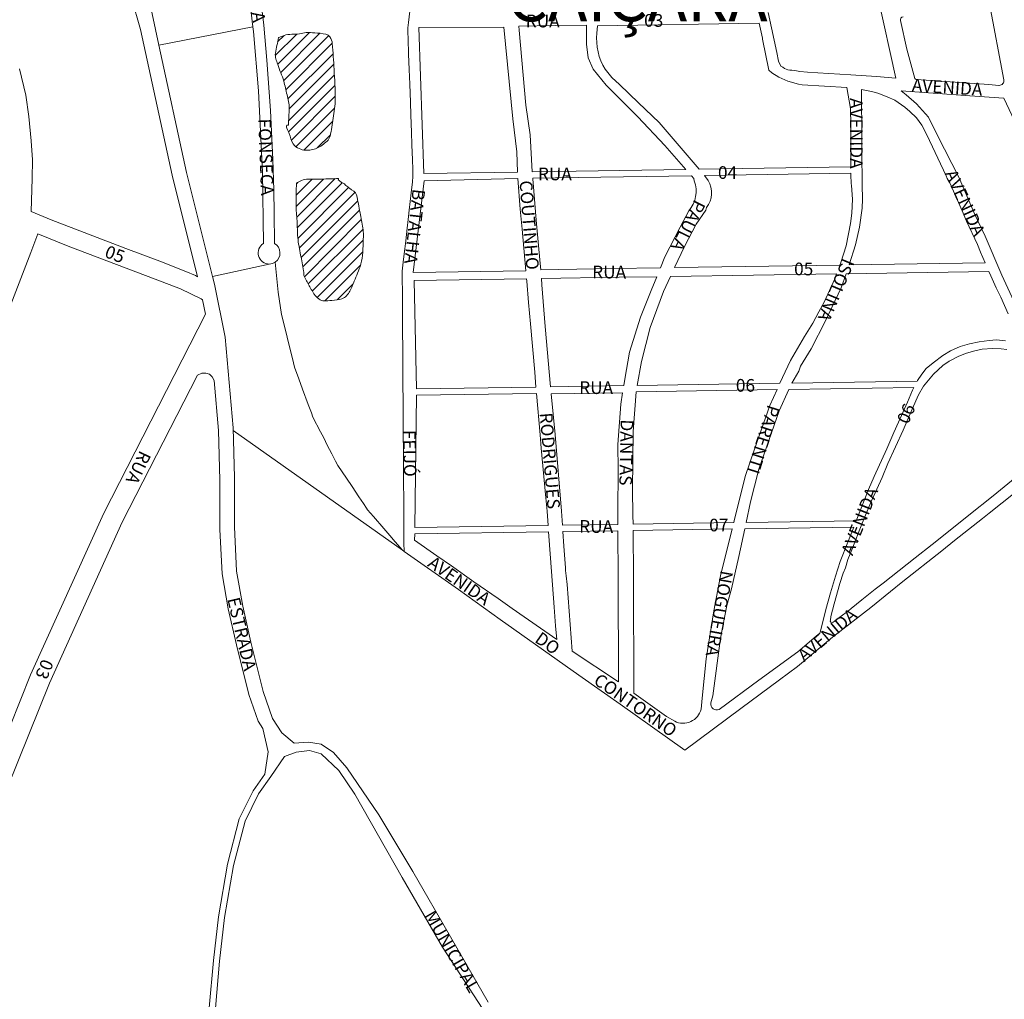
# Model space of a CAD drawing. Extents: x 394629 to 415711, y 7526304 to 7554732.
# Drawn here: x 409886 to 410508, y 7539472 to 7540090 of the extents above; entities that cross this region are included whole.
import ezdxf

# ---------------------------------------------------------------- set-up
doc = ezdxf.new("R2010")
doc.units = 0
doc.header["$LTSCALE"] = 2
for name, color, linetype in [('PROVISORIO', 2, 'Continuous'), ('QD_POLY_EXPLOD', 252, 'Continuous'), ('TXT_BAIRROS_P', 4, 'Continuous')]:
    doc.layers.add(name, color=color, linetype=linetype)
doc.styles.add('STYLE-INTL_ENGINEERING', font='simplex.shx')
doc.styles.add('VERDANA', font='verdana.ttf')

# ---------------------------------------------------------------- blocks, each defined once
blk = doc.blocks.new('MUNICÍPIO')
at = {"layer": 'QD_POLY_EXPLOD', "lineweight": 0}
for p, q in [((7274.54737, -4196.11381), (7251.06808, -4113.19538)), ((7274.42, -4151.61913), (7286.18635, -4205.95217)), ((7345.49971, -4194.47114), (7340.72712, -4154.52948)), ((7739.62756, -4172.67457), (7751.60619, -4226.73172)), ((7350.23651, -4175.11381), (7352.41618, -4193.35536)), ((7443.77687, -4191.58392), (7445.07174, -4180.99657)), ((7673.06249, -4195.12878), (7670.92657, -4185.38338)), ((7819.93693, -4227.79814), (7810.83268, -4179.80154)), ((7443.34275, -4195.13344), (7443.77687, -4191.58392)), ((7754.63323, -4190.48687), (7758.58081, -4208.50972)), ((7294.46586, -4288.09074), (7274.54737, -4196.11381)), ((7345.49971, -4194.47114), (7286.18635, -4205.95217)), ((7286.18635, -4205.95217), (7345.49971, -4194.47114)), ((7345.83283, -4197.25906), (7345.49971, -4194.47114)), ((7349.02389, -4234.88665), (7345.83283, -4197.25906)), ((7352.41618, -4193.35536), (7354.4034, -4215.48229)), ((7361.18239, -4218.07685), (7381.26876, -4197.99049)), ((7443.43566, -4197.77658), (7443.34275, -4195.13344)), ((7443.58432, -4202.0058), (7443.43566, -4197.77658)), ((7504.07395, -4194.63407), (7450.33887, -4194.90028)), ((7450.33887, -4194.90028), (7453.40923, -4287.02609)), ((7509.79405, -4252.51379), (7504.07395, -4194.63407)), ((7536.48002, -4193.57373), (7513.43872, -4193.92856)), ((7513.43872, -4193.92856), (7513.69405, -4196.51379)), ((7513.69405, -4196.51379), (7517.89405, -4243.91379)), ((7556.32092, -4193.26819), (7536.48002, -4193.57373)), ((7556.29405, -4194.01379), (7556.32092, -4193.26819)), ((7556.29405, -4205.31379), (7556.29405, -4194.01379)), ((7563.16911, -4193.72978), (7562.79405, -4198.31379)), ((7665.37256, -4192.15588), (7563.16911, -4193.72978)), ((7667.39405, -4201.51379), (7665.37256, -4192.15588)), ((7676.49405, -4210.71379), (7673.06249, -4195.12878)), ((7359.69444, -4212.49373), (7373.18726, -4199.00091)), ((7361.16271, -4203.9544), (7365.20877, -4199.90834)), ((7363.09043, -4223.23988), (7387.85505, -4198.47526)), ((7364.94856, -4228.45282), (7393.43411, -4199.96727)), ((7443.92644, -4211.73908), (7443.58432, -4202.0058)), ((7667.49405, -4202.11379), (7667.39405, -4201.51379)), ((7671.39607, -4221.77398), (7667.49405, -4202.11379)), ((7286.18635, -4205.95217), (7303.60352, -4286.37887)), ((7366.37987, -4234.09257), (7395.67404, -4204.79841)), ((7557.29405, -4213.91379), (7556.29405, -4205.31379)), ((7677.59405, -4216.11379), (7676.49405, -4210.71379)), ((7758.58081, -4208.50972), (7763.67783, -4226.96589)), ((7354.4034, -4215.48229), (7356.65009, -4247.29255)), ((7367.68419, -4239.85933), (7396.17966, -4211.36385)), ((7444.26382, -4221.33752), (7443.92644, -4211.73908)), ((7560.49405, -4221.11379), (7557.29405, -4213.91379)), ((7679.09405, -4219.21379), (7677.59405, -4216.11379)), ((7198.19405, -4220.91379), (7202.09405, -4237.51379)), ((7368.48234, -4246.13224), (7396.61163, -4218.00296)), ((7444.58768, -4230.55135), (7444.26382, -4221.33752)), ((7568.59405, -4231.31379), (7560.49405, -4221.11379)), ((7568.09405, -4221.21379), (7572.29405, -4226.41379)), ((7673.29405, -4223.51379), (7671.39607, -4221.77398)), ((7680.24405, -4219.96379), (7679.09405, -4219.21379)), ((7681.39405, -4220.71379), (7680.24405, -4219.96379)), ((7683.39405, -4221.51379), (7681.39405, -4220.71379)), ((7684.64405, -4221.66379), (7683.39405, -4221.51379)), ((7685.89405, -4221.81379), (7684.64405, -4221.66379)), ((7688.94405, -4222.26379), (7685.89405, -4221.81379)), ((7690.94944, -4222.55967), (7688.94405, -4222.26379)), ((7695.91532, -4222.95887), (7690.94944, -4222.55967)), ((7702.39405, -4223.36379), (7695.91532, -4222.95887)), ((7368.12936, -4253.55629), (7396.98591, -4224.69974)), ((7572.29405, -4226.41379), (7577.19405, -4230.81379)), ((7677.69405, -4226.11379), (7673.29405, -4223.51379)), ((7683.39405, -4228.81379), (7677.69405, -4226.11379)), ((7690.19405, -4230.51379), (7683.39405, -4228.81379)), ((7723.33471, -4224.67258), (7702.39405, -4223.36379)), ((7739.40012, -4225.82275), (7723.33471, -4224.67258)), ((7751.60619, -4226.73172), (7739.40012, -4225.82275)), ((7764.56749, -4227.69692), (7764.79405, -4227.71379)), ((7764.79405, -4227.71379), (7810.39405, -4230.91379)), ((7351.57528, -4286.14269), (7349.02389, -4234.88665)), ((7368.03974, -4260.71697), (7397.37864, -4231.37808)), ((7444.99243, -4242.0664), (7444.58768, -4230.55135)), ((7588.59405, -4251.31379), (7568.59405, -4231.31379)), ((7577.19405, -4230.81379), (7589.09405, -4242.41379)), ((7692.49405, -4231.01379), (7690.19405, -4230.51379)), ((7720.79405, -4232.71379), (7692.49405, -4231.01379)), ((7723.09405, -4245.91379), (7720.79405, -4232.71379)), ((7736.29405, -4235.31379), (7729.99405, -4233.91379)), ((7729.99405, -4233.91379), (7730.19405, -4266.01379)), ((7740.39405, -4236.31379), (7736.29405, -4235.31379)), ((7786.89405, -4237.21379), (7754.99405, -4234.91379)), ((7754.99405, -4234.91379), (7758.09405, -4237.31379)), ((7810.39405, -4230.91379), (7816.78509, -4231.35025)), ((7202.09405, -4237.51379), (7203.99405, -4251.01379)), ((7369.86415, -4265.96363), (7397.59881, -4238.22897)), ((7746.19405, -4238.51379), (7740.39405, -4236.31379)), ((7751.09405, -4240.71379), (7746.19405, -4238.51379)), ((7757.29405, -4245.21379), (7751.09405, -4240.71379)), ((7758.09405, -4237.31379), (7764.79405, -4243.11379)), ((7798.49405, -4237.91379), (7786.89405, -4237.21379)), ((7819.79405, -4239.51379), (7798.49405, -4237.91379)), ((7831.59405, -4264.51379), (7819.79405, -4239.51379)), ((7356.65009, -4247.29255), (7358.18607, -4278.14954)), ((7372.72798, -4270.17087), (7397.10717, -4245.79169)), ((7445.27395, -4250.07561), (7444.99243, -4242.0664)), ((7517.89405, -4243.91379), (7520.59405, -4262.61379)), ((7589.09405, -4242.41379), (7602.09405, -4254.81379)), ((7723.09405, -4248.11379), (7723.09405, -4245.91379)), ((7760.59405, -4247.81379), (7757.29405, -4245.21379)), ((7764.69405, -4251.81379), (7760.59405, -4247.81379)), ((7764.79405, -4243.11379), (7772.29405, -4251.51379)), ((7203.99405, -4251.01379), (7205.49405, -4266.31379)), ((7377.77041, -4272.19951), (7395.93247, -4254.03745)), ((7445.65796, -4261.00066), (7445.27395, -4250.07561)), ((7512.29405, -4273.41379), (7509.79405, -4252.51379)), ((7605.79405, -4269.31379), (7588.59405, -4251.31379)), ((7723.19405, -4254.11379), (7723.09405, -4248.11379)), ((7723.19405, -4273.21379), (7723.19405, -4254.11379)), ((7768.09405, -4256.41379), (7764.69405, -4251.81379)), ((7772.29405, -4251.51379), (7777.99405, -4263.01379)), ((7602.09405, -4254.81379), (7627.48244, -4284.34542)), ((7771.29405, -4262.61379), (7768.09405, -4256.41379)), ((7205.49405, -4266.31379), (7206.29405, -4278.41379)), ((7386.15036, -4270.89063), (7394.50476, -4262.53623)), ((7445.93334, -4268.83515), (7445.65796, -4261.00066)), ((7520.59405, -4262.61379), (7522.02228, -4285.96947)), ((7730.19405, -4266.01379), (7730.19405, -4273.11379)), ((7783.39405, -4288.51379), (7771.29405, -4262.61379)), ((7777.99405, -4263.01379), (7791.39405, -4289.41379)), ((7446.26672, -4278.31981), (7445.93334, -4268.83515)), ((7619.06021, -4284.47512), (7605.79405, -4269.31379)), ((7206.29405, -4278.41379), (7206.09405, -4290.21379)), ((7358.18607, -4278.14954), (7358.73286, -4297.43093)), ((7446.47489, -4284.24209), (7446.26672, -4278.31981)), ((7512.67202, -4286.11346), (7512.29405, -4273.41379)), ((7723.26019, -4282.87047), (7723.19405, -4273.21379)), ((7730.19405, -4273.11379), (7730.49405, -4294.21379)), ((7446.6421, -4288.99936), (7446.47489, -4284.24209)), ((7522.02228, -4285.96947), (7619.06021, -4284.47512)), ((7627.48244, -4284.34542), (7723.26019, -4282.87047)), ((7206.09405, -4290.21379), (7205.39405, -4311.01379)), ((7310.4952, -4352.15312), (7294.46586, -4288.09074)), ((7303.60352, -4286.37887), (7320.04132, -4352.07365)), ((7352.20151, -4331.19604), (7351.57528, -4286.14269)), ((7372.7963, -4307.88372), (7390.18536, -4290.49466)), ((7372.8821, -4300.72686), (7383.02143, -4290.58753)), ((7373.23426, -4314.51683), (7397.56579, -4290.1853)), ((7446.26782, -4292.30588), (7446.6421, -4288.99936)), ((7453.82078, -4291.57719), (7446.8313, -4349.56066)), ((7453.40923, -4287.02609), (7512.67202, -4286.11346)), ((7512.79405, -4290.21379), (7453.82078, -4291.57719)), ((7514.39405, -4309.51379), (7512.79405, -4290.21379)), ((7622.51409, -4288.4224), (7522.26668, -4289.96618)), ((7522.26668, -4289.96618), (7522.29405, -4290.41379)), ((7522.29405, -4290.41379), (7523.59405, -4306.01379)), ((7623.99405, -4290.11379), (7622.51409, -4288.4224)), ((7624.33308, -4291.69595), (7623.99405, -4290.11379)), ((7723.28759, -4286.87052), (7630.87952, -4288.29358)), ((7630.87952, -4288.29358), (7633.10308, -4291.38722)), ((7723.29405, -4287.81379), (7723.28759, -4286.87052)), ((7723.39405, -4293.31379), (7723.29405, -4287.81379)), ((7784.09405, -4290.11379), (7783.39405, -4288.51379)), ((7785.69405, -4292.81379), (7784.09405, -4290.11379)), ((7791.39405, -4289.41379), (7801.59405, -4312.81379)), ((7358.73286, -4297.43093), (7358.9366, -4312.08856)), ((7372.98763, -4293.55025), (7373.91148, -4292.62641)), ((7373.57751, -4321.24465), (7401.97289, -4292.84927)), ((7373.94134, -4327.95189), (7406.01562, -4295.8776)), ((7445.48923, -4299.18404), (7446.26782, -4292.30588)), ((7723.59405, -4294.51379), (7723.39405, -4293.31379)), ((7724.19405, -4303.11379), (7723.59405, -4294.51379)), ((7730.49405, -4294.21379), (7730.69405, -4303.21379)), ((7793.49405, -4310.61379), (7785.69405, -4292.81379)), ((7374.86139, -4334.1029), (7410.06725, -4298.89704)), ((7444.86179, -4304.72696), (7445.48923, -4299.18404)), ((7723.79405, -4312.01379), (7724.19405, -4303.11379)), ((7730.69405, -4303.21379), (7730.39405, -4308.91379)), ((7375.97931, -4340.05605), (7411.79587, -4304.23949)), ((7377.1282, -4345.97823), (7412.89669, -4310.20974)), ((7443.59017, -4315.9608), (7444.24871, -4310.14311)), ((7444.24871, -4310.14311), (7444.86179, -4304.72696)), ((7515.69405, -4322.21379), (7514.39405, -4309.51379)), ((7523.59405, -4306.01379), (7524.49405, -4316.41379)), ((7631.69405, -4310.11379), (7625.59405, -4319.01379)), ((7632.09405, -4308.51379), (7631.69405, -4310.11379)), ((7730.39405, -4308.91379), (7728.69405, -4320.91379)), ((7205.39405, -4311.01379), (7218.19405, -4316.21379)), ((7218.19405, -4316.21379), (7265.29405, -4334.41379)), ((7358.9366, -4312.08856), (7359.19951, -4331.00288)), ((7378.02278, -4352.15471), (7414.02473, -4316.15277)), ((7442.96526, -4321.48134), (7443.59017, -4315.9608)), ((7524.49405, -4316.41379), (7526.99405, -4343.91379)), ((7615.39405, -4320.81379), (7620.89405, -4310.51379)), ((7723.09405, -4318.51379), (7723.79405, -4312.01379)), ((7796.39405, -4317.01379), (7793.49405, -4310.61379)), ((7801.59405, -4312.81379), (7807.99405, -4326.61379)), ((7380.54771, -4356.70086), (7415.10592, -4322.14265)), ((7442.0468, -4329.59517), (7442.96526, -4321.48134)), ((7518.01499, -4348.46445), (7515.69405, -4322.21379)), ((7605.79405, -4339.61379), (7615.39405, -4320.81379)), ((7625.59405, -4319.01379), (7618.09405, -4333.11379)), ((7720.29405, -4332.71379), (7723.09405, -4318.51379)), ((7728.69405, -4320.91379), (7726.19405, -4332.11379)), ((7803.19405, -4331.81379), (7796.39405, -4317.01379)), ((7209.69405, -4325.01379), (7205.19405, -4336.91379)), ((7228.89405, -4332.81379), (7209.69405, -4325.01379)), ((7807.99405, -4326.61379), (7818.69405, -4351.21379)), ((7283.69405, -4353.81379), (7228.89405, -4332.81379)), ((7265.29405, -4334.41379), (7286.79405, -4342.31379)), ((7359.19951, -4331.00288), (7359.20512, -4331.13941)), ((7383.0488, -4361.27083), (7415.24004, -4329.07959)), ((7440.74008, -4341.13905), (7441.47318, -4334.66268)), ((7441.47318, -4334.66268), (7442.0468, -4329.59517)), ((7618.09405, -4333.11379), (7611.89003, -4346.46184)), ((7716.89405, -4343.21379), (7720.29405, -4332.71379)), ((7726.19405, -4332.11379), (7722.23075, -4344.76263)), ((7805.09405, -4336.61379), (7803.19405, -4331.81379)), ((7205.19405, -4336.91379), (7191.49405, -4372.51379)), ((7386.02856, -4365.36214), (7414.90372, -4336.48698)), ((7439.88161, -4348.72292), (7440.74008, -4341.13905)), ((7602.96029, -4346.59935), (7605.79405, -4339.61379)), ((7808.05251, -4343.441), (7805.09405, -4336.61379)), ((7286.79405, -4342.31379), (7303.19405, -4348.81379)), ((7320.04132, -4352.07365), (7355.86777, -4344.15914)), ((7359.69375, -4343.02104), (7361.50331, -4361.88383)), ((7391.05365, -4367.40812), (7413.51497, -4344.9468)), ((7526.99405, -4343.91379), (7527.31252, -4347.7643)), ((7527.31252, -4347.7643), (7572.79273, -4347.06392)), ((7572.79273, -4347.06392), (7602.96029, -4346.59935)), ((7611.89003, -4346.46184), (7716.29473, -4344.85404)), ((7716.29473, -4344.85404), (7716.89405, -4343.21379)), ((7722.23075, -4344.76263), (7808.05251, -4343.441)), ((7303.19405, -4348.81379), (7309.29405, -4351.51379)), ((7309.29405, -4351.51379), (7310.4952, -4352.15312)), ((7439.9147, -4353.96939), (7439.88161, -4348.72292)), ((7446.8313, -4349.56066), (7518.01499, -4348.46445)), ((7518.45626, -4353.45534), (7447.32927, -4354.55067)), ((7518.59405, -4355.01379), (7518.45626, -4353.45534)), ((7576.83956, -4352.55625), (7527.77134, -4353.31189)), ((7527.77134, -4353.31189), (7528.09405, -4357.21379)), ((7600.69282, -4352.18892), (7576.83956, -4352.55625)), ((7597.19405, -4360.81379), (7600.69282, -4352.18892)), ((7609.28968, -4352.05653), (7604.89405, -4361.51379)), ((7714.25366, -4350.44012), (7609.28968, -4352.05653)), ((7706.49405, -4368.21379), (7713.09405, -4353.61379)), ((7713.09405, -4353.61379), (7714.25366, -4350.44012)), ((7720.33568, -4350.34646), (7717.19405, -4359.11379)), ((7810.44357, -4348.95882), (7720.33568, -4350.34646)), ((7811.59405, -4351.61379), (7810.44357, -4348.95882)), ((7815.09405, -4359.21379), (7811.59405, -4351.61379)), ((7818.69405, -4351.21379), (7834.99405, -4386.91379)), ((7299.89405, -4359.81379), (7283.69405, -4353.81379)), ((7312.79405, -4366.21379), (7299.89405, -4359.81379)), ((7398.75839, -4366.77445), (7408.83088, -4356.70195)), ((7439.96255, -4361.55792), (7439.9147, -4353.96939)), ((7447.32927, -4354.55067), (7448.84582, -4422.98144)), ((7519.69405, -4368.41379), (7518.59405, -4355.01379)), ((7528.09405, -4357.21379), (7529.79405, -4378.41379)), ((7717.19405, -4359.11379), (7707.19405, -4380.11379)), ((7817.99405, -4365.11379), (7815.09405, -4359.21379)), ((7313.74769, -4366.79241), (7312.79405, -4366.21379)), ((7361.50331, -4361.88383), (7363.67883, -4375.9602)), ((7440.00317, -4367.99964), (7439.96255, -4361.55792)), ((7590.29405, -4377.81379), (7597.19405, -4360.81379)), ((7604.89405, -4361.51379), (7596.49405, -4384.21379)), ((7822.59405, -4375.61379), (7817.99405, -4365.11379)), ((7315.54068, -4375.74965), (7313.74769, -4366.79241)), ((7440.04681, -4374.92028), (7440.00317, -4367.99964)), ((7520.89405, -4381.91379), (7519.69405, -4368.41379)), ((7703.09405, -4374.31379), (7706.49405, -4368.21379)), ((7251.27275, -4501.53653), (7315.54068, -4375.74965)), ((7363.67883, -4375.9602), (7366.25746, -4386.66491)), ((7440.10291, -4383.81689), (7440.04681, -4374.92028)), ((7529.79405, -4378.41379), (7530.19405, -4383.71379)), ((7583.39405, -4399.81379), (7590.29405, -4377.81379)), ((7699.29405, -4381.41379), (7703.09405, -4374.31379)), ((7440.13273, -4388.54562), (7440.10291, -4383.81689)), ((7523.69405, -4412.41379), (7520.89405, -4381.91379)), ((7530.19405, -4383.71379), (7533.51128, -4421.67762)), ((7596.49405, -4384.21379), (7590.99405, -4405.61379)), ((7693.99405, -4389.91379), (7699.29405, -4381.41379)), ((7707.19405, -4380.11379), (7698.19405, -4397.81379)), ((7366.25746, -4386.66491), (7367.97325, -4393.92218)), ((7440.1781, -4395.74124), (7440.13273, -4388.54562)), ((7689.59405, -4397.41379), (7693.99405, -4389.91379)), ((7367.97325, -4393.92218), (7370.29457, -4402.99379)), ((7440.2183, -4402.11574), (7440.1781, -4395.74124)), ((7786.19405, -4398.91379), (7792.29405, -4396.31379)), ((7792.29405, -4396.31379), (7798.19405, -4394.61379)), ((7798.19405, -4394.61379), (7804.39405, -4393.31379)), ((7804.39405, -4393.31379), (7810.59405, -4392.41379)), ((7810.59405, -4392.41379), (7815.19405, -4392.11379)), ((7815.19405, -4392.11379), (7820.89405, -4392.61379)), ((7370.29457, -4402.99379), (7371.20296, -4406.62242)), ((7440.27395, -4410.94048), (7440.2183, -4402.11574)), ((7580.39405, -4416.91379), (7583.39405, -4399.81379)), ((7685.09405, -4405.11379), (7689.59405, -4397.41379)), ((7698.19405, -4397.81379), (7691.49405, -4408.71379)), ((7775.19405, -4406.51379), (7781.39405, -4401.91379)), ((7781.39405, -4401.91379), (7786.19405, -4398.91379)), ((7791.49405, -4402.31379), (7785.39405, -4405.41379)), ((7796.39405, -4400.41379), (7791.49405, -4402.31379)), ((7801.49405, -4399.01379), (7796.39405, -4400.41379)), ((7806.19405, -4398.01379), (7801.49405, -4399.01379)), ((7812.69405, -4397.51379), (7806.19405, -4398.01379)), ((7818.29405, -4397.61379), (7812.69405, -4397.51379)), ((7821.69405, -4398.21379), (7818.29405, -4397.61379)), ((7371.20296, -4406.62242), (7371.70759, -4409.24308)), ((7371.70759, -4409.24308), (7374.53355, -4416.70196)), ((7590.99405, -4405.61379), (7588.31804, -4420.83361)), ((7678.48349, -4419.44509), (7685.09405, -4405.11379)), ((7691.49405, -4408.71379), (7690.29405, -4411.81379)), ((7770.89405, -4410.21379), (7775.19405, -4406.51379)), ((7781.29405, -4408.21379), (7775.49405, -4413.61379)), ((7785.39405, -4405.41379), (7781.29405, -4408.21379)), ((7440.33318, -4420.33366), (7440.27395, -4410.94048)), ((7524.27587, -4421.81984), (7523.69405, -4412.41379)), ((7690.29405, -4411.81379), (7686.07246, -4419.32823)), ((7765.29405, -4417.61379), (7768.19405, -4413.61379)), ((7768.19405, -4413.61379), (7770.89405, -4410.21379)), ((7775.49405, -4413.61379), (7769.19405, -4421.21379)), ((7374.53355, -4416.70196), (7376.95576, -4423.15287)), ((7440.39783, -4430.58657), (7440.33318, -4420.33366)), ((7448.84582, -4422.98144), (7524.27587, -4421.81984)), ((7533.51128, -4421.67762), (7579.74886, -4420.96558)), ((7579.74886, -4420.96558), (7580.39405, -4416.91379)), ((7588.31804, -4420.83361), (7678.48349, -4419.44509)), ((7762.99173, -4422.14417), (7684.08561, -4423.3593)), ((7686.07246, -4419.32823), (7765.04079, -4418.11214)), ((7762.19405, -4423.71379), (7762.99173, -4422.14417)), ((7765.04079, -4418.11214), (7765.29405, -4417.61379)), ((7769.19405, -4421.21379), (7765.89405, -4426.81379)), ((7376.95576, -4423.15287), (7380.5004, -4432.79545)), ((7448.90742, -4426.98097), (7447.90107, -4510.55525)), ((7524.64179, -4425.81468), (7448.90742, -4426.98097)), ((7527.09405, -4451.91379), (7524.64179, -4425.81468)), ((7579.02422, -4425.51633), (7533.91943, -4426.21093)), ((7533.91943, -4426.21093), (7536.39405, -4451.81379)), ((7577.89405, -4432.61379), (7579.02422, -4425.51633)), ((7587.71516, -4424.84337), (7585.79405, -4449.91379)), ((7676.625, -4423.47419), (7587.71516, -4424.84337)), ((7671.99405, -4433.51379), (7676.625, -4423.47419)), ((7684.08561, -4423.3593), (7677.89405, -4436.91379)), ((7758.99405, -4431.31379), (7762.19405, -4423.71379)), ((7765.89405, -4426.81379), (7761.99405, -4435.71379)), ((7380.5004, -4432.79545), (7382.61993, -4438.13758)), ((7440.45489, -4439.63404), (7440.39783, -4430.58657)), ((7575.99405, -4458.01379), (7577.89405, -4432.61379)), ((7662.39405, -4461.11379), (7671.99405, -4433.51379)), ((7750.49405, -4450.51379), (7758.99405, -4431.31379)), ((7382.61993, -4438.13758), (7383.42734, -4440.75828)), ((7383.42734, -4440.75828), (7388.28017, -4450.1504)), ((7440.50102, -4446.94929), (7440.45489, -4439.63404)), ((7677.89405, -4436.91379), (7665.09405, -4473.71379)), ((7761.99405, -4435.71379), (7756.29405, -4449.01379)), ((7440.54812, -4454.41868), (7440.50102, -4446.94929)), ((7439.94148, -4524.91254), (7333.0532, -4449.3057)), ((7388.28017, -4450.1504), (7390.27046, -4453.98868)), ((7527.69405, -4460.51379), (7527.09405, -4451.91379)), ((7536.39405, -4451.81379), (7540.39405, -4500.11379)), ((7585.79405, -4449.91379), (7585.39405, -4486.51379)), ((7745.89405, -4460.81379), (7750.49405, -4450.51379)), ((7756.29405, -4449.01379), (7746.69405, -4470.21379)), ((7390.27046, -4453.98868), (7392.53534, -4458.44385)), ((7392.53534, -4458.44385), (7395.41783, -4464.06422)), ((7440.58025, -4459.51399), (7440.54812, -4454.41868)), ((7440.63601, -4468.35756), (7440.58025, -4459.51399)), ((7576.19405, -4474.21379), (7575.99405, -4458.01379)), ((7813.09405, -4490.51379), (7857.79405, -4453.81379)), ((7395.41783, -4464.06422), (7397.75122, -4468.58792)), ((7530.49405, -4491.81379), (7527.69405, -4460.51379)), ((7656.49405, -4478.41379), (7662.39405, -4461.11379)), ((7737.99405, -4478.31379), (7745.89405, -4460.81379)), ((7397.75122, -4468.58792), (7399.2022, -4471.36861)), ((7399.2022, -4471.36861), (7404.55538, -4479.38789)), ((7440.67124, -4473.94325), (7440.63601, -4468.35756)), ((7746.69405, -4470.21379), (7742.99405, -4478.91379)), ((7440.72439, -4482.37259), (7440.67124, -4473.94325)), ((7575.99405, -4500.61379), (7576.19405, -4474.21379)), ((7665.09405, -4473.71379), (7662.39405, -4484.51379)), ((7404.55538, -4479.38789), (7408.19285, -4484.7341)), ((7440.78773, -4492.4175), (7440.72439, -4482.37259)), ((7649.59405, -4506.31379), (7656.49405, -4478.41379)), ((7734.39405, -4486.61379), (7737.99405, -4478.31379)), ((7742.99405, -4478.91379), (7736.19405, -4493.71379)), ((7408.19285, -4484.7341), (7412.46449, -4491.15118)), ((7585.39405, -4486.51379), (7585.59405, -4502.81379)), ((7662.39405, -4484.51379), (7659.89405, -4494.21379)), ((7729.69405, -4498.21379), (7734.39405, -4486.61379)), ((7797.69405, -4502.71379), (7813.09405, -4490.51379)), ((7412.46449, -4491.15118), (7415.41558, -4495.40071)), ((7415.41558, -4495.40071), (7417.33726, -4498.34796)), ((7440.84045, -4500.77788), (7440.78773, -4492.4175)), ((7531.39405, -4500.31379), (7530.49405, -4491.81379)), ((7659.89405, -4494.21379), (7657.09614, -4507.33371)), ((7736.19405, -4493.71379), (7730.39405, -4507.71379)), ((7205.14828, -4603.63783), (7251.27275, -4501.53653)), ((7417.33726, -4498.34796), (7418.02356, -4499.30755)), ((7418.02356, -4499.30755), (7421.66104, -4503.55708)), ((7440.89693, -4509.73432), (7440.84045, -4500.77788)), ((7532.05892, -4509.25925), (7531.39405, -4500.31379)), ((7540.39405, -4500.11379), (7540.99996, -4509.12156)), ((7576.03245, -4508.58207), (7575.99405, -4500.61379)), ((7585.59405, -4502.81379), (7585.63729, -4508.43416)), ((7726.99405, -4505.31379), (7729.69405, -4498.21379)), ((7790.09405, -4508.81379), (7797.69405, -4502.71379)), ((7421.66104, -4503.55708), (7428.2604, -4511.20527)), ((7447.90107, -4510.55525), (7532.05892, -4509.25925)), ((7540.99996, -4509.12156), (7576.03245, -4508.58207)), ((7585.63729, -4508.43416), (7649.30909, -4507.45363)), ((7649.30909, -4507.45363), (7649.59405, -4506.31379)), ((7657.09614, -4507.33371), (7726.62089, -4506.26306)), ((7730.39405, -4507.71379), (7723.79405, -4524.71379)), ((7726.62089, -4506.26306), (7726.99405, -4505.31379)), ((7774.69405, -4521.21379), (7790.09405, -4508.81379)), ((7428.2604, -4511.20527), (7432.03508, -4515.66045)), ((7440.91853, -4513.15948), (7440.89693, -4509.73432)), ((7440.96348, -4520.28831), (7440.91853, -4513.15948)), ((7447.79662, -4514.55733), (7447.6919, -4518.57003)), ((7532.35591, -4513.25515), (7447.79662, -4514.55733)), ((7533.59405, -4529.91379), (7532.35591, -4513.25515)), ((7576.05173, -4512.58225), (7541.26877, -4513.11789)), ((7541.26877, -4513.11789), (7541.89405, -4522.41379)), ((7576.19405, -4542.11379), (7576.05173, -4512.58225)), ((7648.30511, -4511.46957), (7585.66805, -4512.43416)), ((7585.66805, -4512.43416), (7585.89405, -4541.81379)), ((7640.89405, -4541.11379), (7648.30511, -4511.46957)), ((7656.24021, -4511.34737), (7652.49405, -4528.91379)), ((7725.03872, -4510.28789), (7656.24021, -4511.34737)), ((7721.29405, -4519.81379), (7725.03872, -4510.28789)), ((7432.03508, -4515.66045), (7435.32936, -4519.56728)), ((7435.32936, -4519.56728), (7439.94148, -4524.91254)), ((7440.9973, -4525.65115), (7440.96348, -4520.28831)), ((7447.6919, -4518.57003), (7461.69405, -4528.31379)), ((7716.49405, -4532.01379), (7721.29405, -4519.81379)), ((7763.79405, -4529.61379), (7774.69405, -4521.21379)), ((7439.94148, -4524.91254), (7440.9973, -4525.65115)), ((7541.89405, -4522.41379), (7543.09405, -4536.01379)), ((7723.79405, -4524.71379), (7721.39405, -4530.71379)), ((7461.69405, -4528.31379), (7470.89405, -4534.71379)), ((7535.79405, -4560.91379), (7533.59405, -4529.91379)), ((7652.49405, -4528.91379), (7647.79405, -4549.21379)), ((7713.49405, -4541.21379), (7716.49405, -4532.01379)), ((7721.39405, -4530.71379), (7719.79405, -4535.91379)), ((7743.69405, -4545.61379), (7763.79405, -4529.61379)), ((7470.89405, -4534.71379), (7485.09405, -4544.81379)), ((7543.09405, -4536.01379), (7543.09405, -4537.61379)), ((7543.09405, -4537.61379), (7543.39405, -4541.11379)), ((7718.49405, -4539.41379), (7716.39405, -4545.81379)), ((7719.79405, -4535.91379), (7718.49405, -4539.41379)), ((7485.09405, -4544.81379), (7500.49405, -4555.41379)), ((7543.39405, -4541.11379), (7543.99405, -4546.41379)), ((7543.99405, -4546.41379), (7547.19405, -4588.61379)), ((7576.49405, -4607.91379), (7576.19405, -4542.11379)), ((7585.89405, -4541.81379), (7586.09405, -4615.21379)), ((7636.59405, -4563.11379), (7640.89405, -4541.11379)), ((7710.29405, -4551.81379), (7713.49405, -4541.21379)), ((7716.39405, -4545.81379), (7712.69405, -4558.81379)), ((7738.69405, -4549.51379), (7743.69405, -4545.61379)), ((7647.79405, -4549.21379), (7644.89405, -4559.81379)), ((7707.39405, -4562.21379), (7710.29405, -4551.81379)), ((7730.19405, -4556.21379), (7738.69405, -4549.51379)), ((7500.49405, -4555.41379), (7509.39405, -4561.71379)), ((7712.69405, -4558.81379), (7710.69405, -4566.71379)), ((7723.49405, -4561.61379), (7730.19405, -4556.21379)), ((7509.39405, -4561.71379), (7537.59405, -4581.21379)), ((7536.69405, -4572.61379), (7535.79405, -4560.91379)), ((7631.89405, -4593.41379), (7636.59405, -4563.11379)), ((7644.89405, -4559.81379), (7640.99405, -4580.31379)), ((7703.89405, -4576.81379), (7707.39405, -4562.21379)), ((7716.29405, -4567.21379), (7721.99405, -4562.91379)), ((7721.99405, -4562.91379), (7723.49405, -4561.61379)), ((7710.69405, -4566.71379), (7710.29405, -4569.01379)), ((7713.29405, -4569.51379), (7716.29405, -4567.21379)), ((7537.59405, -4581.21379), (7536.69405, -4572.61379)), ((7701.39405, -4579.21379), (7703.69405, -4577.31379)), ((7703.69405, -4577.31379), (7703.89405, -4576.81379)), ((7640.99405, -4580.31379), (7635.99405, -4616.81379)), ((7689.79405, -4589.01379), (7701.39405, -4579.21379)), ((7547.19405, -4588.61379), (7576.49405, -4607.91379)), ((7665.09405, -4607.01379), (7689.79405, -4589.01379)), ((7629.39405, -4618.31379), (7631.89405, -4593.41379)), ((7191.93009, -4636.36296), (7205.14828, -4603.63783)), ((7639.99405, -4625.41379), (7665.09405, -4607.01379)), ((7586.09405, -4615.21379), (7606.69405, -4629.81379)), ((7628.59405, -4625.21379), (7629.39405, -4618.31379)), ((7635.99405, -4616.81379), (7634.84229, -4621.32487)), ((7606.69405, -4629.81379), (7611.99405, -4632.81379))]:
    blk.add_line(p, q, dxfattribs=at)
at = {"layer": 'QD_POLY_EXPLOD', "lineweight": 0, "flags": 128}
for points in [[(7320.04132, -4352.07365), (7320.04132, -4352.07365), (7321.24345, -4356.87803), (7327.96343, -4390.44908), (7333.00337, -4447.51982), (7333.87822, -4478.87802), (7333.87822, -4510.09908), (7335.18026, -4538.06796), (7339.08623, -4560.18286), (7344.29423, -4582.94823), (7352.10616, -4614.16929), (7357.9651, -4631.08073), (7363.82412, -4640.18684), (7371.63605, -4646.69126), (7380.75002, -4646.0408), (7388.56195, -4647.34167), (7396.37388, -4652.54518), (7404.83683, -4662.30179), (7425.1273, -4691.89474), (7446.61018, -4727.6689), (7494.13292, -4810.27461)], [(6966.5592, -5207.28984), (6966.5592, -5207.28984), (6999.14433, -5183.04512), (7068.47431, -4990.47275), (7104.68092, -4895.22908), (7144.19905, -4789.24499), (7217.10369, -4608.75029), (7262.99137, -4507.17316), (7310.44822, -4414.28936)], [(7310.44822, -4414.28936), (7313.23981, -4413.12179), (7315.84336, -4413.01772), (7318.03038, -4413.64203), (7319.80081, -4415.30691), (7321.07609, -4417.64292)], [(7321.07609, -4417.64292), (7323.86571, -4449.23168), (7324.74056, -4480.58989), (7324.74056, -4511.81095), (7326.04259, -4539.77982), (7329.94856, -4561.89473), (7335.15656, -4584.66009), (7342.96849, -4615.88115), (7348.82744, -4632.79259), (7351.75695, -4637.34564)], [(7826.99405, -4488.41379), (7810.59405, -4501.41379), (7806.39405, -4504.91379), (7788.79405, -4518.71379), (7780.79405, -4525.21379), (7756.09405, -4544.61379), (7748.39405, -4551.01379)], [(7440.9973, -4525.65115), (7475.39405, -4549.71379), (7501.79405, -4568.71379), (7551.49405, -4603.81379), (7577.49405, -4622.11379), (7618.39405, -4651.01379), (7653.69405, -4624.81379), (7678.09405, -4606.61379), (7689.59405, -4598.21379)], [(7689.59405, -4598.21379), (7711.69405, -4579.81379), (7735.79405, -4561.11379), (7748.39405, -4551.01379)], [(7351.75695, -4637.34564), (7355.25677, -4652.23479), (7353.0279, -4666.23278), (7345.70449, -4676.7313), (7336.78901, -4694.54694), (7329.4656, -4723.17923), (7323.73425, -4756.26541), (7320.55623, -4783.84017), (7318.00898, -4813.745)], [(7501.63022, -4831.40547), (7465.3568, -4775.58391), (7439.92371, -4731.42658), (7409.86425, -4678.81204), (7399.76817, -4663.85477), (7388.62761, -4653.41947), (7381.31669, -4651.33242), (7372.96129, -4652.37592)], [(7372.96129, -4652.37592), (7365.43887, -4655.17932), (7356.83379, -4667.76835), (7349.15149, -4678.78136), (7340.558, -4695.95356), (7333.37996, -4724.01749), (7327.69494, -4756.83622), (7324.53675, -4784.23898), (7321.99166, -4814.11843)]]:
    blk.add_lwpolyline(points, dxfattribs=at)
at = {"layer": 'QD_POLY_EXPLOD', "lineweight": 0}
for centre, radius, start, end in [((7756.58691, -4190.05895), 2, 100.70648023, 192.3545062), ((7599.43539, -4201.8968), 36.8161, 174.41503168, 211.64728324), ((7764.64175, -4226.69968), 1, 195.43851113, 270), ((7764.64175, -4226.69968), 1, 265.74115364, 269.99999993), ((7816.98949, -4228.35722), 3, 270.00058284, 10.7405662), ((7816.98949, -4228.35722), 3, 266.09318353, 270.00058268), ((7620.09405, -4299.21379), 15.1819, 322.22431571, 31.03221554), ((7606.79405, -4298.21379), 18.71096, 318.90049374, 20.38604861), ((7355.86777, -4337.15914), 7, 121.58422485, 270.00000002), ((7355.45088, -4337.24466), 7.16718, 306.29806042, 58.41185996), ((7355.86777, -4337.15914), 7, 269.99999996, 303.13190191), ((7711.29405, -4569.41379), 1.07703, 158.19859122, 311.18592452), ((7711.30019, -4567.41945), 2.89167, 284.07220399, 313.59211226), ((7617.33267, -4622.5455), 11.57318, 242.52951161, 346.67006939), ((7638.49405, -4622.01379), 3.71618, 169.31651319, 293.80594349)]:
    blk.add_arc(centre, radius, start, end, dxfattribs=at)
for points, knots in [([(7367.99405, -4256.41379), (7367.99405, -4256.41379), (7367.79405, -4256.41379), (7367.59405, -4256.41379), (7367.39405, -4256.41379), (7365.55709, -4256.41379), (7367.91133, -4260.07854), (7368.49405, -4261.81379), (7369.23045, -4264.00665), (7369.73369, -4266.20747), (7370.99405, -4268.31379), (7371.87025, -4269.7781), (7373.24235, -4270.63094), (7374.79405, -4271.31379), (7377.24331, -4272.39163), (7379.95356, -4272.62559), (7382.39405, -4272.11379), (7384.7676, -4271.61603), (7387.01145, -4270.68779), (7389.19405, -4269.11379), (7391.44014, -4267.49402), (7393.6689, -4265.91669), (7394.29405, -4263.41379), (7395.23868, -4259.63181), (7395.69981, -4255.8392), (7396.19405, -4252.01379), (7396.70646, -4248.04777), (7397.54561, -4244.10021), (7397.59405, -4240.11379), (7397.67012, -4233.85339), (7397.117, -4227.57969), (7396.79405, -4221.31379), (7396.51367, -4215.87369), (7396.13632, -4210.44593), (7395.69405, -4205.01379), (7395.56985, -4203.48826), (7395.08674, -4202.079), (7394.09405, -4200.71379), (7393.43993, -4199.8142), (7392.59327, -4199.20545), (7391.59405, -4199.01379), (7389.26541, -4198.56715), (7386.9397, -4198.3602), (7384.59405, -4198.21379), (7382.76175, -4198.09943), (7380.91687, -4197.87513), (7379.09405, -4198.01379), (7377.71052, -4198.11904), (7376.36483, -4198.60175), (7374.99405, -4198.81379), (7371.75801, -4199.31438), (7368.27554, -4198.76924), (7365.19405, -4199.91379), (7364.02739, -4200.34713), (7362.86072, -4200.78046), (7361.69405, -4201.21379), (7361.06072, -4204.48046), (7360.42739, -4207.74713), (7359.79405, -4211.01379), (7359.33492, -4213.38193), (7360.44963, -4215.74898), (7361.19405, -4218.11379), (7362.34272, -4221.76277), (7363.99114, -4225.02675), (7364.99405, -4228.61379), (7365.79788, -4231.48878), (7366.46616, -4234.38226), (7367.09405, -4237.31379), (7367.69842, -4240.13548), (7368.59732, -4242.94591), (7368.49405, -4245.81379), (7368.36685, -4249.34659), (7368.14739, -4252.87985), (7367.99405, -4256.41379)], [0, 0, 0, 0, 0.00109277, 0.00218554, 0.00218554, 0.00218554, 0.022259357, 0.022259357, 0.022259357, 0.047626901, 0.047626901, 0.047626901, 0.065262344, 0.065262344, 0.065262344, 0.093098803, 0.093098803, 0.093098803, 0.120171679, 0.120171679, 0.120171679, 0.14803196, 0.14803196, 0.14803196, 0.190130014, 0.190130014, 0.190130014, 0.233775508, 0.233775508, 0.233775508, 0.302317742, 0.302317742, 0.302317742, 0.361826632, 0.361826632, 0.361826632, 0.378538831, 0.378538831, 0.378538831, 0.389551198, 0.389551198, 0.389551198, 0.415215145, 0.415215145, 0.415215145, 0.435262505, 0.435262505, 0.435262505, 0.450478672, 0.450478672, 0.450478672, 0.486399999, 0.486399999, 0.486399999, 0.5, 0.5, 0.5, 0.588243999, 0.588243999, 0.588243999, 0.652215687, 0.652215687, 0.652215687, 0.750925958, 0.750925958, 0.750925958, 0.830041678, 0.830041678, 0.830041678, 0.906193052, 0.906193052, 0.906193052, 1, 1, 1, 1]), ([(7399.39405, -4291.01379), (7399.49405, -4290.88046), (7399.59405, -4290.74713), (7399.69405, -4290.61379), (7400.535, -4289.49252), (7396.89538, -4290.39484), (7395.49405, -4290.41379), (7392.02739, -4290.46067), (7388.56061, -4290.51066), (7385.09405, -4290.61379), (7382.11607, -4290.70239), (7378.82452, -4290.01635), (7376.19405, -4291.41379), (7375.12739, -4291.98046), (7374.06072, -4292.54713), (7372.99405, -4293.11379), (7372.92739, -4297.64713), (7372.86072, -4302.18046), (7372.79405, -4306.71379), (7372.74446, -4310.08603), (7373.21032, -4313.44686), (7373.39405, -4316.81379), (7373.58676, -4320.34511), (7373.60746, -4323.88523), (7373.89405, -4327.41379), (7374.19775, -4331.15291), (7375.02503, -4334.82408), (7375.69405, -4338.51379), (7376.2938, -4341.82147), (7376.97567, -4345.11247), (7377.59405, -4348.41379), (7377.83525, -4349.70146), (7377.51492, -4351.11657), (7378.09405, -4352.31379), (7378.63483, -4353.43172), (7379.30195, -4354.44385), (7379.89405, -4355.51379), (7381.03439, -4357.57442), (7382.14895, -4359.65016), (7383.29405, -4361.71379), (7384.29351, -4363.51495), (7385.46089, -4365.07858), (7387.29405, -4366.41379), (7388.28987, -4367.13911), (7389.38016, -4367.41478), (7390.49405, -4367.41379), (7392.1251, -4367.41235), (7393.763, -4367.2744), (7395.39405, -4367.11379), (7397.54623, -4366.90187), (7399.67973, -4366.80662), (7401.79405, -4366.11379), (7404.07911, -4365.36502), (7405.75741, -4363.3294), (7406.79405, -4361.21379), (7407.5894, -4359.59061), (7408.30104, -4357.96868), (7408.99405, -4356.31379), (7410.44118, -4352.85809), (7411.92023, -4349.46541), (7413.19405, -4345.91379), (7414.02932, -4343.58493), (7414.42844, -4341.1592), (7414.69405, -4338.71379), (7414.98714, -4336.0154), (7415.13264, -4333.31618), (7415.19405, -4330.61379), (7415.26368, -4327.54952), (7415.52165, -4324.45139), (7414.99405, -4321.41379), (7414.43405, -4318.18965), (7413.79924, -4315.01356), (7413.19405, -4311.81379), (7412.48075, -4308.0424), (7411.88619, -4304.26552), (7410.99405, -4300.51379), (7410.52267, -4298.53146), (7408.19139, -4297.5849), (7406.59405, -4296.31379), (7405.84299, -4295.71613), (7405.02429, -4295.21902), (7404.29405, -4294.61379), (7403.95055, -4294.3291), (7403.75607, -4293.8787), (7403.39405, -4293.61379), (7402.83998, -4293.20834), (7402.15166, -4293.0133), (7401.59405, -4292.61379), (7400.85741, -4292.086), (7400.11644, -4291.56187), (7399.39405, -4291.01379)], [0, 0, 0, 0, 0.00903633, 0.00903633, 0.00903633, 0.085027513, 0.085027513, 0.085027513, 0.273017929, 0.273017929, 0.273017929, 0.434513099, 0.434513099, 0.434513099, 0.5, 0.5, 0.5, 0.538673582, 0.538673582, 0.538673582, 0.567441927, 0.567441927, 0.567441927, 0.597614824, 0.597614824, 0.597614824, 0.62958816, 0.62958816, 0.62958816, 0.658250927, 0.658250927, 0.658250927, 0.669430708, 0.669430708, 0.669430708, 0.679870058, 0.679870058, 0.679870058, 0.699975496, 0.699975496, 0.699975496, 0.717523754, 0.717523754, 0.717523754, 0.727056361, 0.727056361, 0.727056361, 0.741014807, 0.741014807, 0.741014807, 0.759432968, 0.759432968, 0.759432968, 0.779338367, 0.779338367, 0.779338367, 0.794610561, 0.794610561, 0.794610561, 0.826501613, 0.826501613, 0.826501613, 0.847413202, 0.847413202, 0.847413202, 0.870488079, 0.870488079, 0.870488079, 0.896652971, 0.896652971, 0.896652971, 0.924424687, 0.924424687, 0.924424687, 0.957157674, 0.957157674, 0.957157674, 0.974453025, 0.974453025, 0.974453025, 0.982585171, 0.982585171, 0.982585171, 0.986410492, 0.986410492, 0.986410492, 0.992265284, 0.992265284, 0.992265284, 1, 1, 1, 1])]:
    blk.add_open_spline(points, degree=3, knots=knots, dxfattribs=at)
at = {"layer": 'QD_POLY_EXPLOD', "lineweight": 0, "char_height": 7.9998, "attachment_point": 8, "line_spacing_factor": 0.722892, "style": 'STYLE-INTL_ENGINEERING'}
for s, insert, rotation in [('\\Fintl_working.shx;DA', (7344.7043, -4184.99564), 277.2506), ('\\FINTL_WORKING.shx;RUA', (7528.59075, -4194.74077), 359.66624167), ('\\Fintl_working.shx;03', (7598.68806, -4194.36049), 359.6662), ('\\FINTL_WORKING.shx;AVENIDA', (7783.84369, -4236.54215), 356.42366667), ('\\Fintl_working.shx;AVENIDA', (7722.72321, -4261.65488), 270.13013363), ('\\Fintl_working.shx;FONSECA', (7349.79265, -4276.74587), 272.19257936), ('\\FINTL_WORKING.shx;RUA', (7536.27595, -4291.30737), 359.66624167), ('\\Fintl_working.shx;04', (7645.33705, -4290.42956), 359.6662), ('\\FINTL_WORKING.shx;AVENIDA', (7791.77905, -4307.18513), 294.88036667), ('\\Fintl_working.shx;BATALHA', (7443.79176, -4320.03192), 263.53445664), ('\\Fintl_working.shx;COUTINHO', (7516.12133, -4319.90905), 274.49374838), ('\\Fintl_working.shx;PAULA', (7617.0101, -4318.17484), 243.55160558), ('\\Fintl_working.shx;05', (7256.9861, -4341.70442), 339.5951), ('\\Fintl_working.shx;ISOLINA', (7710.24898, -4359.02898), 247.15896558), ('\\FINTL_WORKING.shx;RUA', (7570.53188, -4353.25319), 359.66624167), ('\\Fintl_working.shx;05', (7693.43425, -4351.28666), 359.6662), ('\\FINTL_WORKING.shx;RUA', (7562.32498, -4426.22389), 359.66624167), ('\\Fintl_working.shx;06', (7656.64831, -4424.77414), 359.6662), ('\\Fintl_working.shx;PARENTI', (7664.12418, -4453.76828), 252.4285072), ('\\Fintl_working.shx;06', (7761.82185, -4440.24928), 66.1206), ('\\Fintl_working.shx;RODRIGUES', (7529.14549, -4468.72191), 274.7342), ('\\Fintl_working.shx;DANTAS', (7577.42441, -4463.06601), 268.77742857), ('\\Fintl_working.shx;FEIJÓ', (7440.62961, -4463.82134), 271.4929), ('\\Fintl_working.shx;RUA', (7269.65297, -4471.03319), 244.42254653), ('\\FINTL_WORKING.shx;AVENIDA', (7732.49392, -4507.96568), 68.52320833), ('\\FINTL_WORKING.shx;RUA', (7562.31784, -4513.89211), 359.66624167), ('\\Fintl_working.shx;07', (7639.77938, -4512.9867), 359.6662), ('\\FINTL_WORKING.shx;AVENIDA', (7473.61158, -4547.35049), 325.17551111), ('\\Fintl_working.shx;NOGUEIRA', (7636.2816, -4564.16978), 259.96313717), ('\\Fintl_working.shx;ESTRADA', (7334.65059, -4578.62913), 283.12983878), ('\\Fintl_working.shx;AVENIDA', (7710.85485, -4581.32518), 40.0159), ('\\Fintl_working.shx;DO', (7529.40036, -4586.87329), 325.1755), ('\\Fintl_working.shx;03', (7210.14563, -4598.56835), 247.542), ('\\Fintl_working.shx;CONTORNO', (7584.93739, -4625.94517), 325.1755), ('\\Fintl_working.shx;MUNICIPAL', (7467.90701, -4780.20498), 300.21875013)]:
    blk.add_mtext(s, dxfattribs=dict(at, insert=insert, rotation=rotation))
at = {"layer": 'TXT_BAIRROS_P', "insert": (7588.28983, -4179.80345), "char_height": 30, "width": 576.0473, "attachment_point": 5, "style": 'VERDANA'}
blk.add_mtext('CAIÇARA', dxfattribs=at)

msp = doc.modelspace()

# ---------------------------------------------------------------- block references
at = {"layer": 'PROVISORIO', "rotation": 0.0001749375211323456}
msp.add_blockref('MUNICÍPIO', (402687.98, 7544280.15), dxfattribs=at)

doc.saveas('drawing.dxf')
